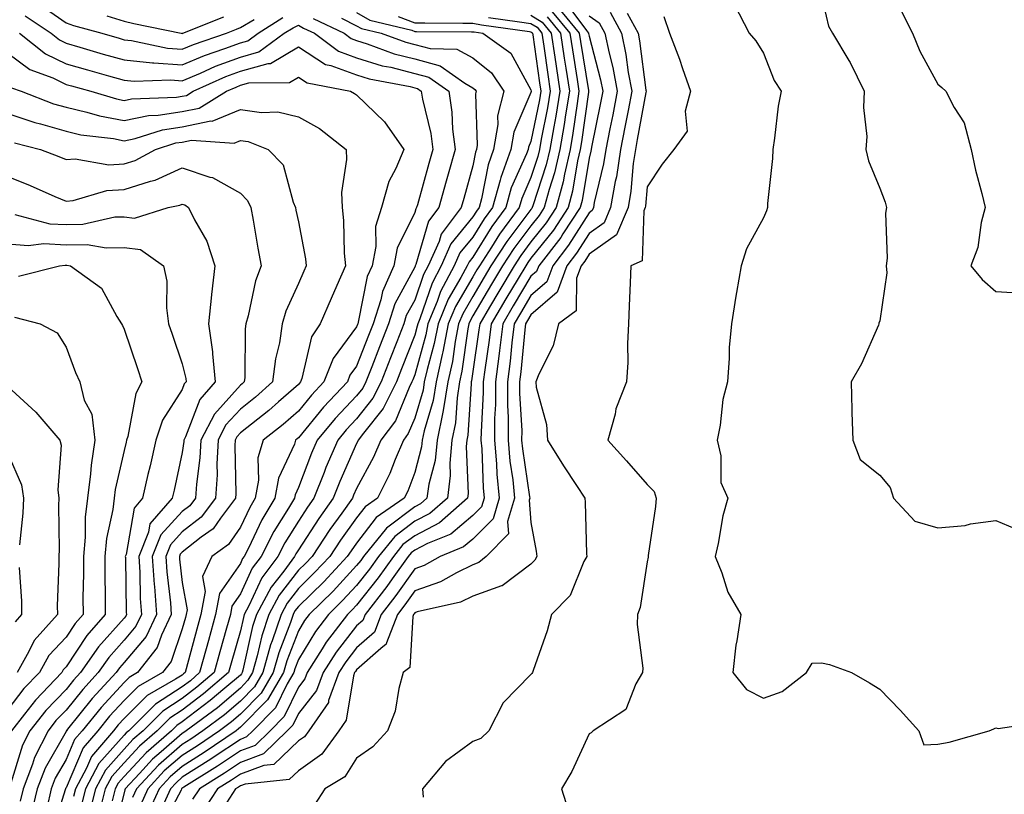
# Model space of a CAD drawing. Units: inches. Extents: x 1026563 to 1029203, y 7223978 to 7226618.
# Drawn here: x 1026960 to 1027129, y 7224831 to 7224964 of the extents above; entities that cross this region are included whole.
import ezdxf

# ---------------------------------------------------------------- set-up
doc = ezdxf.new("R2010")
doc.units = ezdxf.units.IN
doc.header["$MEASUREMENT"] = 0
doc.layers.add('Contour_10267223', color=7, linetype='Continuous', true_color=0xc87997)

msp = doc.modelspace()

# ---------------------------------------------------------------- linework, layer by layer
at = {"layer": 'Contour_10267223'}
for points in [[(1026963.21, 7224967.08, 3029), (1026968.05, 7224963.68, 3029), (1026969.36, 7224963.23, 3029), (1026974.2, 7224961.92, 3029), (1026977.17, 7224961.04, 3029), (1026978.05, 7224960.79, 3029), (1026979.3, 7224960.67, 3029), (1026985.49, 7224959.36, 3029), (1026988.05, 7224959.17, 3029), (1026989.98, 7224959.99, 3029), (1026995.65, 7224961.92, 3029), (1026997.37, 7224962.6, 3029), (1026998.05, 7224962.92, 3029), (1027000.43, 7224964.3, 3029)], [(1027053.71, 7224967.58, 3037), (1027057.6, 7224962.37, 3037), (1027057.97, 7224961.92, 3037), (1027057.97, 7224961.84, 3037), (1027058.05, 7224961.41, 3037), (1027060.04, 7224953.91, 3037), (1027060.39, 7224951.92, 3037), (1027060.02, 7224949.95, 3037), (1027058.46, 7224942.33, 3037), (1027058.38, 7224941.92, 3037), (1027058.34, 7224941.63, 3037), (1027058.05, 7224940.44, 3037), (1027056.84, 7224933.13, 3037), (1027056.51, 7224931.92, 3037), (1027053.56, 7224927.43, 3037), (1027053.17, 7224926.8, 3037), (1027049.38, 7224921.92, 3037), (1027049.03, 7224920.94, 3037), (1027048.05, 7224920.1, 3037), (1027044.98, 7224914.99, 3037), (1027043.19, 7224911.92, 3037), (1027042.64, 7224907.33, 3037), (1027042.5, 7224906.37, 3037), (1027041.94, 7224901.92, 3037), (1027041.94, 7224898.03, 3037), (1027041.78, 7224895.65, 3037), (1027041.78, 7224891.92, 3037), (1027042.13, 7224887.84, 3037), (1027042.19, 7224886.06, 3037), (1027042.6, 7224881.92, 3037), (1027041.57, 7224878.4, 3037), (1027038.05, 7224874.89, 3037), (1027036.43, 7224873.54, 3037), (1027032.41, 7224871.92, 3037), (1027029.65, 7224870.32, 3037), (1027028.05, 7224869.77, 3037), (1027024.81, 7224865.16, 3037), (1027022.29, 7224861.92, 3037), (1027021.1, 7224858.87, 3037), (1027018.05, 7224856.18, 3037), (1027016.17, 7224853.8, 3037), (1027014.98, 7224851.92, 3037), (1027013.23, 7224847.1, 3037), (1027013.19, 7224846.78, 3037), (1027009.83, 7224841.92, 3037), (1027009.07, 7224840.9, 3037), (1027008.05, 7224840.18, 3037), (1027003.83, 7224836.14, 3037), (1027002.09, 7224835.96, 3037), (1026998.05, 7224834.44, 3037), (1026996.55, 7224833.42, 3037), (1026994.1, 7224831.92, 3037), (1026991.7, 7224828.27, 3037)], [(1027083.03, 7224966.9, 3042), (1027085.57, 7224961.92, 3042), (1027086.74, 7224960.61, 3042), (1027088.05, 7224958.5, 3042), (1027089.92, 7224953.8, 3042), (1027091.1, 7224951.92, 3042), (1027090.59, 7224949.38, 3042), (1027089.98, 7224943.85, 3042), (1027089.65, 7224941.92, 3042), (1027089.63, 7224940.34, 3042), (1027088.77, 7224932.64, 3042), (1027088.75, 7224931.92, 3042), (1027088.6, 7224931.37, 3042), (1027088.05, 7224930.16, 3042), (1027085.14, 7224924.83, 3042), (1027084.2, 7224921.92, 3042), (1027083.42, 7224917.29, 3042), (1027083.28, 7224916.69, 3042), (1027082.54, 7224911.92, 3042), (1027082.13, 7224907.84, 3042), (1027082.17, 7224906.04, 3042), (1027081.86, 7224901.92, 3042), (1027081.08, 7224898.89, 3042), (1027080.61, 7224894.48, 3042), (1027080.08, 7224891.92, 3042), (1027080.73, 7224889.24, 3042), (1027080.73, 7224884.6, 3042), (1027081.92, 7224881.92, 3042), (1027081.06, 7224878.91, 3042), (1027080.26, 7224874.13, 3042), (1027079.73, 7224871.92, 3042), (1027080.88, 7224869.09, 3042), (1027081.9, 7224865.77, 3042), (1027084.14, 7224861.92, 3042), (1027083.5, 7224857.37, 3042), (1027083.32, 7224856.65, 3042), (1027082.78, 7224851.92, 3042), (1027085.12, 7224848.99, 3042), (1027088.05, 7224847.53, 3042), (1027091.29, 7224848.68, 3042), (1027095.43, 7224851.92, 3042), (1027096.45, 7224853.52, 3042), (1027098.05, 7224853.58, 3042), (1027099.42, 7224853.29, 3042), (1027103.21, 7224851.92, 3042), (1027106.27, 7224850.14, 3042), (1027108.05, 7224849.09, 3042), (1027111.59, 7224845.46, 3042), (1027114.79, 7224841.92, 3042), (1027115.65, 7224839.52, 3042), (1027118.05, 7224839.62, 3042), (1027120.02, 7224839.95, 3042), (1027126.88, 7224841.92, 3042), (1027127.7, 7224842.27, 3042), (1027128.05, 7224842.45, 3042), (1027128.46, 7224842.33, 3042), (1027136.47, 7224843.5, 3042)], [(1027098.05, 7224968.35, 3043), (1027099.24, 7224963.11, 3043), (1027099.94, 7224961.92, 3043), (1027102.76, 7224957.21, 3043), (1027102.99, 7224956.86, 3043), (1027105.37, 7224951.92, 3043), (1027105.24, 7224949.11, 3043), (1027105.84, 7224944.13, 3043), (1027105.69, 7224941.92, 3043), (1027106.1, 7224939.97, 3043), (1027108.05, 7224935.26, 3043), (1027108.99, 7224932.86, 3043), (1027109.24, 7224931.92, 3043), (1027109.03, 7224930.94, 3043), (1027109.32, 7224923.19, 3043), (1027109.14, 7224921.92, 3043), (1027109.26, 7224920.71, 3043), (1027108.05, 7224912.43, 3043), (1027107.93, 7224912.04, 3043), (1027107.93, 7224911.92, 3043), (1027107.82, 7224911.69, 3043), (1027104.91, 7224905.06, 3043), (1027103.13, 7224901.92, 3043), (1027103.26, 7224897.13, 3043), (1027103.28, 7224896.69, 3043), (1027103.44, 7224891.92, 3043), (1027104.69, 7224888.56, 3043), (1027108.05, 7224885.87, 3043), (1027109.87, 7224883.74, 3043), (1027110.41, 7224881.92, 3043), (1027114.1, 7224877.97, 3043), (1027118.05, 7224876.84, 3043), (1027122.76, 7224877.21, 3043), (1027123.66, 7224877.53, 3043), (1027128.05, 7224878.11, 3043), (1027132.39, 7224876.26, 3043)], [(1027018.05, 7224965.46, 3030), (1027020.3, 7224964.17, 3030), (1027027.54, 7224962.43, 3030), (1027028.05, 7224962.23, 3030), (1027028.36, 7224962.23, 3030), (1027037.8, 7224962.17, 3030), (1027038.05, 7224962.17, 3030), (1027038.26, 7224962.13, 3030), (1027039.79, 7224961.92, 3030), (1027044.59, 7224958.46, 3030), (1027048.05, 7224952.19, 3030), (1027048.09, 7224951.96, 3030), (1027048.09, 7224951.88, 3030), (1027048.05, 7224951.72, 3030), (1027045.08, 7224944.89, 3030), (1027044.59, 7224941.92, 3030), (1027042.85, 7224937.12, 3030), (1027042.76, 7224936.63, 3030), (1027041.43, 7224931.92, 3030), (1027039.98, 7224929.99, 3030), (1027038.05, 7224926.84, 3030), (1027035.82, 7224924.15, 3030), (1027034.85, 7224921.92, 3030), (1027032.5, 7224917.47, 3030), (1027031.92, 7224915.79, 3030), (1027030.32, 7224911.92, 3030), (1027029.94, 7224910.03, 3030), (1027028.05, 7224903.17, 3030), (1027027.7, 7224902.27, 3030), (1027027.56, 7224901.92, 3030), (1027027.07, 7224900.94, 3030), (1027024.73, 7224895.24, 3030), (1027022.23, 7224891.92, 3030), (1027020.98, 7224888.99, 3030), (1027018.05, 7224883.6, 3030), (1027017.54, 7224882.43, 3030), (1027017.33, 7224881.92, 3030), (1027015.49, 7224879.36, 3030), (1027013.42, 7224876.55, 3030), (1027010.39, 7224871.92, 3030), (1027009.26, 7224870.71, 3030), (1027008.05, 7224869.52, 3030), (1027004.73, 7224865.24, 3030), (1027002.93, 7224861.92, 3030), (1027001.72, 7224858.25, 3030), (1027000.96, 7224854.83, 3030), (1027000.14, 7224851.92, 3030), (1026999.36, 7224850.61, 3030), (1026998.05, 7224849.26, 3030), (1026994.09, 7224845.88, 3030), (1026988.75, 7224841.92, 3030), (1026988.34, 7224841.63, 3030), (1026988.05, 7224841.45, 3030), (1026984.42, 7224838.29, 3030), (1026982.95, 7224837.02, 3030), (1026980.69, 7224834.56, 3030), (1026978.25, 7224831.92, 3030), (1026978.19, 7224831.78, 3030), (1026978.05, 7224831.24, 3030), (1026976.14, 7224823.83, 3030)], [(1027048.05, 7224964.99, 3033), (1027049.96, 7224963.83, 3033), (1027051.53, 7224961.92, 3033), (1027052.15, 7224957.82, 3033), (1027052.37, 7224956.24, 3033), (1027053.03, 7224951.92, 3033), (1027052.33, 7224947.64, 3033), (1027051.96, 7224945.83, 3033), (1027051.27, 7224941.92, 3033), (1027050.67, 7224939.3, 3033), (1027048.36, 7224932.23, 3033), (1027048.28, 7224931.92, 3033), (1027048.19, 7224931.78, 3033), (1027048.05, 7224931.61, 3033), (1027043.87, 7224926.1, 3033), (1027041.17, 7224921.92, 3033), (1027040, 7224919.97, 3033), (1027038.05, 7224916.63, 3033), (1027036.31, 7224913.66, 3033), (1027035.59, 7224911.92, 3033), (1027035, 7224908.87, 3033), (1027034.53, 7224905.44, 3033), (1027033.73, 7224901.92, 3033), (1027032.95, 7224897.02, 3033), (1027032.87, 7224896.74, 3033), (1027031.9, 7224891.92, 3033), (1027031.57, 7224888.4, 3033), (1027030.47, 7224884.34, 3033), (1027030.16, 7224881.92, 3033), (1027029.03, 7224880.94, 3033), (1027028.05, 7224880.42, 3033), (1027023.21, 7224876.76, 3033), (1027019.26, 7224871.92, 3033), (1027018.75, 7224871.22, 3033), (1027018.05, 7224870.32, 3033), (1027014.01, 7224865.96, 3033), (1027009.91, 7224861.92, 3033), (1027009.1, 7224860.87, 3033), (1027008.05, 7224859.13, 3033), (1027006.04, 7224853.93, 3033), (1027005.47, 7224851.92, 3033), (1027002.72, 7224847.25, 3033), (1026998.05, 7224842.51, 3033), (1026997.74, 7224842.23, 3033), (1026997.31, 7224841.92, 3033), (1026991.8, 7224838.17, 3033), (1026988.05, 7224835.79, 3033), (1026985.98, 7224833.99, 3033), (1026984.07, 7224831.92, 3033), (1026982.17, 7224827.8, 3033)], [(1027051.72, 7224965.59, 3035), (1027054.75, 7224961.92, 3035), (1027055.18, 7224959.05, 3035), (1027056, 7224953.97, 3035), (1027056.31, 7224951.92, 3035), (1027055.98, 7224949.85, 3035), (1027055.26, 7224944.71, 3035), (1027054.77, 7224941.92, 3035), (1027053.81, 7224937.68, 3035), (1027053.6, 7224936.37, 3035), (1027052.39, 7224931.92, 3035), (1027050.67, 7224929.3, 3035), (1027048.05, 7224926, 3035), (1027046.29, 7224923.68, 3035), (1027045.16, 7224921.92, 3035), (1027042.5, 7224917.47, 3035), (1027040.94, 7224914.81, 3035), (1027039.24, 7224911.92, 3035), (1027039.1, 7224910.87, 3035), (1027038.05, 7224903.72, 3035), (1027037.84, 7224902.13, 3035), (1027037.78, 7224901.92, 3035), (1027037.74, 7224901.61, 3035), (1027037.19, 7224892.78, 3035), (1027037.01, 7224891.92, 3035), (1027036.92, 7224890.79, 3035), (1027037.25, 7224882.72, 3035), (1027037.15, 7224881.92, 3035), (1027032.31, 7224877.66, 3035), (1027028.05, 7224875.47, 3035), (1027026.02, 7224873.95, 3035), (1027024.38, 7224871.92, 3035), (1027021.74, 7224868.23, 3035), (1027018.05, 7224863.54, 3035), (1027017.27, 7224862.7, 3035), (1027016.49, 7224861.92, 3035), (1027012.82, 7224857.15, 3035), (1027012.13, 7224856, 3035), (1027009.53, 7224851.92, 3035), (1027009.14, 7224850.83, 3035), (1027008.05, 7224849.44, 3035), (1027005.59, 7224844.38, 3035), (1027003.17, 7224841.92, 3035), (1027000.59, 7224839.38, 3035), (1026998.05, 7224838.44, 3035), (1026994.14, 7224835.83, 3035), (1026988.34, 7224832.21, 3035), (1026987.99, 7224831.98, 3035), (1026987.93, 7224831.92, 3035), (1026987.85, 7224831.72, 3035), (1026984.51, 7224825.46, 3035)], [(1027052.6, 7224966.47, 3036), (1027056.35, 7224961.92, 3036), (1027056.59, 7224960.46, 3036), (1027057.93, 7224952.04, 3036), (1027057.95, 7224951.92, 3036), (1027057.93, 7224951.8, 3036), (1027056.76, 7224943.21, 3036), (1027056.53, 7224941.92, 3036), (1027056.08, 7224939.95, 3036), (1027055.22, 7224934.75, 3036), (1027054.46, 7224931.92, 3036), (1027051.92, 7224928.05, 3036), (1027048.05, 7224923.19, 3036), (1027047.5, 7224922.47, 3036), (1027047.15, 7224921.92, 3036), (1027045.82, 7224919.69, 3036), (1027043.75, 7224916.22, 3036), (1027041.21, 7224911.92, 3036), (1027040.88, 7224909.09, 3036), (1027040.12, 7224903.99, 3036), (1027039.85, 7224901.92, 3036), (1027039.85, 7224900.12, 3036), (1027039.46, 7224893.33, 3036), (1027039.44, 7224891.92, 3036), (1027039.57, 7224890.4, 3036), (1027039.81, 7224883.68, 3036), (1027039.98, 7224881.92, 3036), (1027039.55, 7224880.42, 3036), (1027038.05, 7224878.93, 3036), (1027034.24, 7224875.73, 3036), (1027030.26, 7224874.13, 3036), (1027028.05, 7224872.99, 3036), (1027027.44, 7224872.53, 3036), (1027026.94, 7224871.92, 3036), (1027024.16, 7224868.03, 3036), (1027023.25, 7224866.72, 3036), (1027019.51, 7224861.92, 3036), (1027019.1, 7224860.87, 3036), (1027018.05, 7224859.95, 3036), (1027014.51, 7224855.46, 3036), (1027012.27, 7224851.92, 3036), (1027011.14, 7224848.83, 3036), (1027008.05, 7224844.91, 3036), (1027007.07, 7224842.9, 3036), (1027006.12, 7224841.92, 3036), (1027002.03, 7224837.94, 3036), (1026998.05, 7224836.45, 3036), (1026995.34, 7224834.63, 3036), (1026991, 7224831.92, 3036), (1026989.83, 7224830.14, 3036)], [(1027061.66, 7224965.53, 3039), (1027063.62, 7224961.92, 3039), (1027064.38, 7224958.25, 3039), (1027064.79, 7224955.18, 3039), (1027065.39, 7224951.92, 3039), (1027064.75, 7224948.62, 3039), (1027064.22, 7224945.75, 3039), (1027063.48, 7224941.92, 3039), (1027062.76, 7224937.21, 3039), (1027062.56, 7224936.43, 3039), (1027061.76, 7224931.92, 3039), (1027060.65, 7224929.32, 3039), (1027058.05, 7224927.47, 3039), (1027055.9, 7224924.07, 3039), (1027054.24, 7224921.92, 3039), (1027052.58, 7224917.39, 3039), (1027048.05, 7224913.46, 3039), (1027047.46, 7224912.51, 3039), (1027047.13, 7224911.92, 3039), (1027047, 7224910.87, 3039), (1027046.31, 7224903.66, 3039), (1027046.1, 7224901.92, 3039), (1027046.1, 7224899.97, 3039), (1027046.45, 7224893.52, 3039), (1027046.43, 7224891.92, 3039), (1027046.57, 7224890.44, 3039), (1027047.82, 7224882.15, 3039), (1027047.84, 7224881.92, 3039), (1027047.74, 7224881.61, 3039), (1027048.05, 7224877.76, 3039), (1027048.97, 7224872.84, 3039), (1027049.07, 7224871.92, 3039), (1027048.71, 7224871.26, 3039), (1027048.05, 7224870.59, 3039), (1027043.11, 7224866.86, 3039), (1027042.97, 7224866.84, 3039), (1027038.05, 7224865.05, 3039), (1027035.94, 7224864.03, 3039), (1027028.48, 7224862.35, 3039), (1027028.05, 7224862.21, 3039), (1027027.93, 7224862.04, 3039), (1027027.84, 7224861.92, 3039), (1027027.72, 7224861.59, 3039), (1027027.19, 7224852.78, 3039), (1027026.08, 7224851.92, 3039), (1027025.32, 7224849.19, 3039), (1027024.67, 7224845.3, 3039), (1027023.34, 7224841.92, 3039), (1027020.84, 7224839.13, 3039), (1027018.05, 7224837.21, 3039), (1027016, 7224833.97, 3039), (1027012.6, 7224831.92, 3039), (1027010.8, 7224829.17, 3039)], [(1027064.61, 7224965.36, 3040), (1027066.47, 7224961.92, 3040), (1027066.74, 7224960.61, 3040), (1027067.84, 7224952.13, 3040), (1027067.87, 7224951.92, 3040), (1027067.84, 7224951.71, 3040), (1027066.35, 7224943.62, 3040), (1027066.02, 7224941.92, 3040), (1027065.65, 7224939.52, 3040), (1027065.24, 7224934.73, 3040), (1027064.75, 7224931.92, 3040), (1027062.74, 7224927.23, 3040), (1027058.05, 7224923.91, 3040), (1027057.29, 7224922.68, 3040), (1027056.68, 7224921.92, 3040), (1027055.88, 7224919.75, 3040), (1027055.8, 7224914.17, 3040), (1027052.78, 7224911.92, 3040), (1027051.86, 7224908.11, 3040), (1027049.38, 7224903.25, 3040), (1027048.89, 7224901.92, 3040), (1027048.97, 7224901, 3040), (1027050.75, 7224894.62, 3040), (1027050.92, 7224891.92, 3040), (1027053.62, 7224887.49, 3040), (1027055.88, 7224884.09, 3040), (1027057.31, 7224881.92, 3040), (1027057.39, 7224881.26, 3040), (1027057.6, 7224872.37, 3040), (1027057.66, 7224871.92, 3040), (1027057.17, 7224871.04, 3040), (1027054.79, 7224865.18, 3040), (1027051.59, 7224861.92, 3040), (1027050.84, 7224859.13, 3040), (1027048.44, 7224852.31, 3040), (1027048.32, 7224851.92, 3040), (1027048.21, 7224851.76, 3040), (1027048.05, 7224851.57, 3040), (1027043.26, 7224846.71, 3040), (1027040.8, 7224841.92, 3040), (1027039.4, 7224840.57, 3040), (1027038.05, 7224840.1, 3040), (1027033.34, 7224836.63, 3040), (1027029.4, 7224831.92, 3040), (1027029.48, 7224830.49, 3040)], [(1027111.78, 7224965.65, 3044), (1027113.67, 7224961.92, 3044), (1027114.98, 7224958.85, 3044), (1027118.05, 7224953.15, 3044), (1027118.73, 7224952.6, 3044), (1027119.44, 7224951.92, 3044), (1027120.86, 7224949.11, 3044), (1027122.6, 7224946.47, 3044), (1027123.81, 7224941.92, 3044), (1027124.51, 7224938.38, 3044), (1027125.65, 7224934.32, 3044), (1027126.19, 7224931.92, 3044), (1027125.51, 7224929.38, 3044), (1027124.94, 7224925.03, 3044), (1027123.73, 7224921.92, 3044), (1027125.67, 7224919.54, 3044), (1027128.05, 7224917.51, 3044), (1027132.8, 7224917.17, 3044)], [(1026960.06, 7224961.92, 3027), (1026964.5, 7224958.37, 3027), (1026968.05, 7224956.67, 3027), (1026971.72, 7224955.59, 3027), (1026975.37, 7224954.6, 3027), (1026978.05, 7224953.83, 3027), (1026979.79, 7224953.66, 3027), (1026986.08, 7224953.89, 3027), (1026988.05, 7224953.74, 3027), (1026991.19, 7224955.06, 3027), (1026993.75, 7224956.22, 3027), (1026998.05, 7224957.82, 3027), (1027001.25, 7224958.72, 3027), (1027005.59, 7224961.92, 3027), (1027007.11, 7224962.86, 3027), (1027008.05, 7224963.31, 3027), (1027008.93, 7224962.8, 3027), (1027010.82, 7224961.92, 3027), (1027014.96, 7224958.83, 3027), (1027018.05, 7224957.68, 3027), (1027022.46, 7224956.33, 3027), (1027023.91, 7224956.06, 3027), (1027028.05, 7224955.01, 3027), (1027030.47, 7224954.34, 3027), (1027033.89, 7224951.92, 3027), (1027034.46, 7224948.33, 3027), (1027034.55, 7224945.42, 3027), (1027035, 7224941.92, 3027), (1027033.81, 7224937.68, 3027), (1027033.48, 7224936.49, 3027), (1027032.21, 7224931.92, 3027), (1027030.41, 7224929.56, 3027), (1027028.23, 7224922.1, 3027), (1027028.15, 7224921.92, 3027), (1027028.11, 7224921.86, 3027), (1027028.05, 7224921.67, 3027), (1027024.61, 7224915.36, 3027), (1027023.52, 7224911.92, 3027), (1027022, 7224907.97, 3027), (1027020.65, 7224904.52, 3027), (1027019.65, 7224901.92, 3027), (1027019.1, 7224900.87, 3027), (1027018.05, 7224899.52, 3027), (1027014.34, 7224895.63, 3027), (1027011.27, 7224891.92, 3027), (1027010.3, 7224889.67, 3027), (1027008.05, 7224883.74, 3027), (1027007.46, 7224882.51, 3027), (1027007.37, 7224881.92, 3027), (1027006.35, 7224880.22, 3027), (1027003.79, 7224876.18, 3027), (1027001.62, 7224871.92, 3027), (1027000.1, 7224869.87, 3027), (1026998.05, 7224865.46, 3027), (1026996.6, 7224863.37, 3027), (1026996.33, 7224861.92, 3027), (1026995.67, 7224859.54, 3027), (1026994.5, 7224855.47, 3027), (1026993.52, 7224851.92, 3027), (1026990.57, 7224849.4, 3027), (1026988.05, 7224847.47, 3027), (1026984.69, 7224845.28, 3027), (1026981.31, 7224841.92, 3027), (1026979.55, 7224840.42, 3027), (1026978.05, 7224838.78, 3027), (1026974.83, 7224835.14, 3027), (1026973.11, 7224831.92, 3027), (1026972.09, 7224827.88, 3027)], [(1026961.04, 7224964.91, 3028), (1026965.47, 7224961.92, 3028), (1026966.9, 7224960.77, 3028), (1026968.05, 7224960.22, 3028), (1026970.45, 7224959.52, 3028), (1026974.46, 7224958.33, 3028), (1026978.05, 7224957.31, 3028), (1026982.95, 7224956.82, 3028), (1026983.13, 7224956.84, 3028), (1026988.05, 7224956.45, 3028), (1026991.9, 7224958.07, 3028), (1026995.39, 7224959.26, 3028), (1026998.05, 7224960.26, 3028), (1026999.36, 7224960.61, 3028), (1027001.12, 7224961.92, 3028), (1027005.37, 7224964.6, 3028)], [(1027010.55, 7224964.42, 3028), (1027015.88, 7224961.92, 3028), (1027017.13, 7224961, 3028), (1027018.05, 7224960.65, 3028), (1027019.87, 7224960.1, 3028), (1027024.51, 7224958.38, 3028), (1027028.05, 7224957.49, 3028), (1027032.44, 7224956.31, 3028), (1027036.66, 7224953.31, 3028), (1027038.05, 7224952.53, 3028), (1027038.38, 7224952.25, 3028), (1027038.62, 7224951.92, 3028), (1027038.5, 7224951.47, 3028), (1027038.79, 7224942.66, 3028), (1027038.67, 7224941.92, 3028), (1027038.5, 7224941.47, 3028), (1027038.05, 7224939.09, 3028), (1027036.47, 7224933.5, 3028), (1027036.04, 7224931.92, 3028), (1027032.6, 7224927.37, 3028), (1027032.23, 7224926.1, 3028), (1027030.37, 7224921.92, 3028), (1027029.57, 7224920.4, 3028), (1027028.05, 7224915.98, 3028), (1027026.6, 7224913.37, 3028), (1027026.16, 7224911.92, 3028), (1027024.96, 7224908.83, 3028), (1027023.89, 7224906.08, 3028), (1027022.29, 7224901.92, 3028), (1027020.86, 7224899.11, 3028), (1027018.05, 7224895.57, 3028), (1027016.27, 7224893.7, 3028), (1027014.79, 7224891.92, 3028), (1027012.78, 7224887.19, 3028), (1027012.46, 7224886.33, 3028), (1027010.69, 7224881.92, 3028), (1027009.59, 7224880.38, 3028), (1027008.05, 7224877.97, 3028), (1027005.71, 7224874.26, 3028), (1027004.51, 7224871.92, 3028), (1027001.76, 7224868.21, 3028), (1026999.53, 7224863.4, 3028), (1026998.73, 7224861.92, 3028), (1026998.56, 7224861.41, 3028), (1026998.05, 7224859.09, 3028), (1026996.45, 7224853.52, 3028), (1026996.02, 7224851.92, 3028), (1026991.72, 7224848.25, 3028), (1026988.05, 7224845.46, 3028), (1026985.9, 7224844.07, 3028), (1026983.75, 7224841.92, 3028), (1026980.69, 7224839.28, 3028), (1026978.05, 7224836.41, 3028), (1026975.94, 7224834.03, 3028), (1026974.81, 7224831.92, 3028), (1026973.71, 7224827.58, 3028)], [(1026975.08, 7224964.89, 3030), (1026978.05, 7224963.99, 3030), (1026979.71, 7224963.58, 3030), (1026987.87, 7224961.92, 3030), (1026988.01, 7224961.88, 3030), (1026988.05, 7224961.88, 3030), (1026988.07, 7224961.9, 3030), (1026988.15, 7224961.92, 3030), (1026995.22, 7224964.75, 3030)], [(1027015.47, 7224964.5, 3029), (1027018.05, 7224963.21, 3029), (1027018.87, 7224962.74, 3029), (1027022.29, 7224961.92, 3029), (1027026.51, 7224960.38, 3029), (1027028.05, 7224959.97, 3029), (1027030.71, 7224959.26, 3029), (1027035.32, 7224959.19, 3029), (1027038.05, 7224957.68, 3029), (1027041.25, 7224955.12, 3029), (1027043.38, 7224951.92, 3029), (1027042.29, 7224947.68, 3029), (1027042.33, 7224946.2, 3029), (1027041.62, 7224941.92, 3029), (1027040.67, 7224939.3, 3029), (1027039.55, 7224933.42, 3029), (1027039.12, 7224931.92, 3029), (1027038.67, 7224931.3, 3029), (1027038.05, 7224930.3, 3029), (1027034.28, 7224925.69, 3029), (1027032.62, 7224921.92, 3029), (1027031.04, 7224918.93, 3029), (1027028.91, 7224912.78, 3029), (1027028.56, 7224911.92, 3029), (1027028.46, 7224911.51, 3029), (1027028.05, 7224909.99, 3029), (1027025.8, 7224904.17, 3029), (1027024.92, 7224901.92, 3029), (1027022.62, 7224897.35, 3029), (1027019.24, 7224893.11, 3029), (1027018.34, 7224891.92, 3029), (1027018.26, 7224891.71, 3029), (1027018.05, 7224891.31, 3029), (1027015.16, 7224884.81, 3029), (1027014.01, 7224881.92, 3029), (1027011.53, 7224878.44, 3029), (1027008.05, 7224873.05, 3029), (1027007.62, 7224872.35, 3029), (1027007.39, 7224871.92, 3029), (1027005.53, 7224869.4, 3029), (1027003.36, 7224866.61, 3029), (1027000.82, 7224861.92, 3029), (1027000.14, 7224859.83, 3029), (1026998.5, 7224852.37, 3029), (1026998.36, 7224851.92, 3029), (1026998.25, 7224851.72, 3029), (1026998.05, 7224851.51, 3029), (1026995.37, 7224849.24, 3029), (1026992.87, 7224847.1, 3029), (1026988.05, 7224843.44, 3029), (1026987.13, 7224842.84, 3029), (1026986.21, 7224841.92, 3029), (1026981.82, 7224838.15, 3029), (1026978.05, 7224834.05, 3029), (1026977.05, 7224832.92, 3029), (1026976.53, 7224831.92, 3029), (1026976, 7224829.87, 3029)], [(1027025.2, 7224964.77, 3031), (1027028.05, 7224963.7, 3031), (1027029.81, 7224963.68, 3031), (1027036.33, 7224963.64, 3031), (1027038.05, 7224963.62, 3031), (1027039.51, 7224963.38, 3031), (1027047.78, 7224962.19, 3031), (1027048.05, 7224962.15, 3031), (1027048.19, 7224962.06, 3031), (1027048.32, 7224961.92, 3031), (1027048.36, 7224961.61, 3031), (1027049.51, 7224953.38, 3031), (1027049.73, 7224951.92, 3031), (1027049.5, 7224950.47, 3031), (1027048.05, 7224943.31, 3031), (1027047.64, 7224942.33, 3031), (1027047.56, 7224941.92, 3031), (1027047.29, 7224941.16, 3031), (1027044.67, 7224935.3, 3031), (1027043.71, 7224931.92, 3031), (1027041.31, 7224928.66, 3031), (1027038.05, 7224923.4, 3031), (1027037.39, 7224922.58, 3031), (1027037.09, 7224921.92, 3031), (1027036, 7224919.87, 3031), (1027033.83, 7224916.14, 3031), (1027032.07, 7224911.92, 3031), (1027031.41, 7224908.56, 3031), (1027030.18, 7224904.05, 3031), (1027029.69, 7224901.92, 3031), (1027029.48, 7224900.49, 3031), (1027028.05, 7224895.71, 3031), (1027026.94, 7224893.03, 3031), (1027026.12, 7224891.92, 3031), (1027024.69, 7224888.56, 3031), (1027023.79, 7224886.18, 3031), (1027021.64, 7224881.92, 3031), (1027019.51, 7224880.46, 3031), (1027018.05, 7224878.54, 3031), (1027015.26, 7224874.71, 3031), (1027013.42, 7224871.92, 3031), (1027010.82, 7224869.15, 3031), (1027008.05, 7224866.39, 3031), (1027006.1, 7224863.87, 3031), (1027005.04, 7224861.92, 3031), (1027003.54, 7224857.41, 3031), (1027003.26, 7224856.71, 3031), (1027001.92, 7224851.92, 3031), (1027000.49, 7224849.48, 3031), (1026998.05, 7224847.02, 3031), (1026995.3, 7224844.67, 3031), (1026991.6, 7224841.92, 3031), (1026989.5, 7224840.47, 3031), (1026988.05, 7224839.56, 3031), (1026983.97, 7224836, 3031), (1026980.2, 7224831.92, 3031), (1026979.51, 7224830.46, 3031)], [(1027040.76, 7224964.63, 3032), (1027046.1, 7224963.87, 3032), (1027048.05, 7224963.58, 3032), (1027049.09, 7224962.96, 3032), (1027049.92, 7224961.92, 3032), (1027050.26, 7224959.71, 3032), (1027050.94, 7224954.81, 3032), (1027051.37, 7224951.92, 3032), (1027050.9, 7224949.07, 3032), (1027049.83, 7224943.7, 3032), (1027049.51, 7224941.92, 3032), (1027049.24, 7224940.73, 3032), (1027048.05, 7224937.08, 3032), (1027046.47, 7224933.5, 3032), (1027046.02, 7224931.92, 3032), (1027042.62, 7224927.35, 3032), (1027041.23, 7224925.1, 3032), (1027039.18, 7224921.92, 3032), (1027038.75, 7224921.22, 3032), (1027038.05, 7224920.01, 3032), (1027035.06, 7224914.91, 3032), (1027033.83, 7224911.92, 3032), (1027032.89, 7224907.08, 3032), (1027032.78, 7224906.65, 3032), (1027031.72, 7224901.92, 3032), (1027031.21, 7224898.76, 3032), (1027029.67, 7224893.54, 3032), (1027029.34, 7224891.92, 3032), (1027029.22, 7224890.75, 3032), (1027028.05, 7224886.33, 3032), (1027026.84, 7224883.13, 3032), (1027026.23, 7224881.92, 3032), (1027021.39, 7224878.58, 3032), (1027018.05, 7224874.21, 3032), (1027017.09, 7224872.88, 3032), (1027016.45, 7224871.92, 3032), (1027012.41, 7224867.56, 3032), (1027008.05, 7224863.29, 3032), (1027007.44, 7224862.53, 3032), (1027007.13, 7224861.92, 3032), (1027006.68, 7224860.55, 3032), (1027004.65, 7224855.32, 3032), (1027003.69, 7224851.92, 3032), (1027001.6, 7224848.37, 3032), (1026998.05, 7224844.75, 3032), (1026996.51, 7224843.46, 3032), (1026994.46, 7224841.92, 3032), (1026990.65, 7224839.32, 3032), (1026988.05, 7224837.68, 3032), (1026984.96, 7224835.01, 3032), (1026982.13, 7224831.92, 3032), (1026980.84, 7224829.13, 3032)], [(1027050.84, 7224964.71, 3034), (1027053.15, 7224961.92, 3034), (1027053.77, 7224957.64, 3034), (1027054.07, 7224955.9, 3034), (1027054.67, 7224951.92, 3034), (1027054.01, 7224947.88, 3034), (1027053.77, 7224946.2, 3034), (1027053.03, 7224941.92, 3034), (1027052.09, 7224937.88, 3034), (1027051.17, 7224935.05, 3034), (1027050.34, 7224931.92, 3034), (1027049.44, 7224930.53, 3034), (1027048.05, 7224928.8, 3034), (1027045.08, 7224924.89, 3034), (1027043.17, 7224921.92, 3034), (1027041.25, 7224918.72, 3034), (1027038.05, 7224913.27, 3034), (1027037.56, 7224912.41, 3034), (1027037.35, 7224911.92, 3034), (1027037.19, 7224911.06, 3034), (1027036.17, 7224903.8, 3034), (1027035.76, 7224901.92, 3034), (1027035.34, 7224899.21, 3034), (1027035.06, 7224894.91, 3034), (1027034.46, 7224891.92, 3034), (1027034.09, 7224887.96, 3034), (1027034.16, 7224885.81, 3034), (1027033.66, 7224881.92, 3034), (1027030.67, 7224879.3, 3034), (1027028.05, 7224877.96, 3034), (1027024.61, 7224875.36, 3034), (1027021.82, 7224871.92, 3034), (1027020.26, 7224869.71, 3034), (1027018.05, 7224866.92, 3034), (1027015.63, 7224864.34, 3034), (1027013.19, 7224861.92, 3034), (1027010.96, 7224859.01, 3034), (1027008.05, 7224854.17, 3034), (1027007.42, 7224852.55, 3034), (1027007.25, 7224851.92, 3034), (1027006.1, 7224849.97, 3034), (1027004.1, 7224845.87, 3034), (1027000.22, 7224841.92, 3034), (1026999.12, 7224840.85, 3034), (1026998.05, 7224840.44, 3034), (1026993.56, 7224837.43, 3034), (1026992.95, 7224837.02, 3034), (1026988.05, 7224833.91, 3034), (1026987, 7224832.97, 3034), (1026986, 7224831.92, 3034), (1026984.28, 7224828.15, 3034)], [(1027058.05, 7224964.91, 3038), (1027059.81, 7224963.68, 3038), (1027060.76, 7224961.92, 3038), (1027061.49, 7224958.48, 3038), (1027062.13, 7224956, 3038), (1027062.89, 7224951.92, 3038), (1027062.11, 7224947.86, 3038), (1027061.62, 7224945.49, 3038), (1027060.92, 7224941.92, 3038), (1027060.55, 7224939.42, 3038), (1027058.95, 7224932.82, 3038), (1027058.79, 7224931.92, 3038), (1027058.58, 7224931.39, 3038), (1027058.05, 7224931.04, 3038), (1027054.53, 7224925.44, 3038), (1027051.82, 7224921.92, 3038), (1027050.8, 7224919.17, 3038), (1027048.05, 7224916.78, 3038), (1027046.23, 7224913.74, 3038), (1027045.16, 7224911.92, 3038), (1027044.77, 7224908.64, 3038), (1027044.46, 7224905.51, 3038), (1027044.01, 7224901.92, 3038), (1027044.01, 7224897.88, 3038), (1027044.12, 7224895.85, 3038), (1027044.1, 7224891.92, 3038), (1027044.42, 7224888.29, 3038), (1027044.91, 7224885.06, 3038), (1027045.22, 7224881.92, 3038), (1027044.03, 7224877.9, 3038), (1027044.18, 7224875.79, 3038), (1027040.35, 7224871.92, 3038), (1027039.1, 7224870.87, 3038), (1027038.05, 7224870.47, 3038), (1027035.24, 7224869.11, 3038), (1027032.46, 7224867.51, 3038), (1027028.05, 7224865.98, 3038), (1027026.37, 7224863.6, 3038), (1027025.06, 7224861.92, 3038), (1027023.17, 7224857.04, 3038), (1027023.15, 7224856.82, 3038), (1027022.21, 7224856.08, 3038), (1027018.05, 7224852.41, 3038), (1027017.84, 7224852.13, 3038), (1027017.7, 7224851.92, 3038), (1027017.5, 7224851.37, 3038), (1027016.25, 7224843.72, 3038), (1027015, 7224841.92, 3038), (1027012.05, 7224837.92, 3038), (1027008.05, 7224835.05, 3038), (1027006.45, 7224833.52, 3038), (1026998.89, 7224832.76, 3038), (1026998.05, 7224832.45, 3038), (1026997.74, 7224832.23, 3038), (1026997.23, 7224831.92, 3038), (1026995.65, 7224829.52, 3038)], [(1027070.92, 7224964.79, 3041), (1027071.88, 7224961.92, 3041), (1027073.58, 7224957.45, 3041), (1027074.1, 7224955.87, 3041), (1027075.51, 7224951.92, 3041), (1027074.61, 7224948.48, 3041), (1027074.92, 7224945.05, 3041), (1027072.62, 7224941.92, 3041), (1027070.61, 7224939.36, 3041), (1027068.05, 7224935.46, 3041), (1027067.78, 7224932.19, 3041), (1027067.72, 7224931.92, 3041), (1027067.48, 7224931.35, 3041), (1027067.21, 7224922.76, 3041), (1027065.24, 7224921.92, 3041), (1027065.1, 7224918.97, 3041), (1027064.94, 7224915.03, 3041), (1027064.81, 7224911.92, 3041), (1027064.65, 7224908.52, 3041), (1027064.71, 7224905.26, 3041), (1027064.51, 7224901.92, 3041), (1027062.66, 7224897.31, 3041), (1027062.52, 7224896.39, 3041), (1027061.25, 7224891.92, 3041), (1027064.5, 7224888.37, 3041), (1027068.05, 7224884.26, 3041), (1027069.22, 7224883.09, 3041), (1027069.61, 7224881.92, 3041), (1027069.46, 7224880.51, 3041), (1027068.21, 7224872.08, 3041), (1027068.19, 7224871.92, 3041), (1027068.19, 7224871.78, 3041), (1027068.05, 7224870.98, 3041), (1027066.82, 7224863.15, 3041), (1027066.39, 7224861.92, 3041), (1027066.33, 7224860.2, 3041), (1027067.27, 7224852.7, 3041), (1027067.23, 7224851.92, 3041), (1027066.1, 7224849.97, 3041), (1027064.4, 7224845.57, 3041), (1027058.73, 7224841.92, 3041), (1027058.4, 7224841.57, 3041), (1027058.05, 7224841.37, 3041), (1027055.08, 7224834.89, 3041), (1027053.28, 7224831.92, 3041), (1027054.46, 7224828.33, 3041)], [(1026958.05, 7224958.48, 3026), (1026961.8, 7224955.67, 3026), (1026965.76, 7224954.21, 3026), (1026968.05, 7224953.11, 3026), (1026968.97, 7224952.84, 3026), (1026972.31, 7224951.92, 3026), (1026976.74, 7224950.61, 3026), (1026978.05, 7224950.36, 3026), (1026979.34, 7224950.63, 3026), (1026987.03, 7224950.9, 3026), (1026988.05, 7224951.06, 3026), (1026988.77, 7224951.2, 3026), (1026989.92, 7224951.92, 3026), (1026995.53, 7224954.44, 3026), (1026998.05, 7224955.38, 3026), (1027002.84, 7224956.71, 3026), (1027003.25, 7224956.72, 3026), (1027008.05, 7224959.56, 3026), (1027012.68, 7224956.55, 3026), (1027013.6, 7224956.37, 3026), (1027018.05, 7224954.73, 3026), (1027020.2, 7224954.07, 3026), (1027027.25, 7224952.72, 3026), (1027028.05, 7224952.53, 3026), (1027028.52, 7224952.39, 3026), (1027029.18, 7224951.92, 3026), (1027029.4, 7224950.57, 3026), (1027030.8, 7224944.67, 3026), (1027031.14, 7224941.92, 3026), (1027030.47, 7224939.5, 3026), (1027028.52, 7224932.39, 3026), (1027028.38, 7224931.92, 3026), (1027028.25, 7224931.72, 3026), (1027028.05, 7224931.08, 3026), (1027025.04, 7224924.93, 3026), (1027024.46, 7224921.92, 3026), (1027022.48, 7224917.49, 3026), (1027022.19, 7224916.06, 3026), (1027020.88, 7224911.92, 3026), (1027020.08, 7224909.89, 3026), (1027018.05, 7224904.62, 3026), (1027016.9, 7224903.07, 3026), (1027016.47, 7224901.92, 3026), (1027012.37, 7224897.6, 3026), (1027008.05, 7224892.33, 3026), (1027007.84, 7224892.13, 3026), (1027007.54, 7224891.92, 3026), (1027007.35, 7224891.22, 3026), (1027004.61, 7224885.36, 3026), (1027003.99, 7224881.92, 3026), (1027001.76, 7224878.21, 3026), (1026999.46, 7224873.33, 3026), (1026998.73, 7224871.92, 3026), (1026998.44, 7224871.53, 3026), (1026998.05, 7224870.67, 3026), (1026994.46, 7224865.51, 3026), (1026993.79, 7224861.92, 3026), (1026992.54, 7224857.43, 3026), (1026992.17, 7224856.04, 3026), (1026991.04, 7224851.92, 3026), (1026989.44, 7224850.53, 3026), (1026988.05, 7224849.5, 3026), (1026983.46, 7224846.51, 3026), (1026978.85, 7224841.92, 3026), (1026978.42, 7224841.55, 3026), (1026978.05, 7224841.14, 3026), (1026973.71, 7224836.26, 3026), (1026971.39, 7224831.92, 3026), (1026970.73, 7224829.24, 3026)], [(1026958.66, 7224952.53, 3025), (1026960.32, 7224951.92, 3025), (1026965.92, 7224949.79, 3025), (1026968.05, 7224949.17, 3025), (1026971.62, 7224948.35, 3025), (1026973.83, 7224947.7, 3025), (1026978.05, 7224946.88, 3025), (1026982.23, 7224947.74, 3025), (1026983.93, 7224947.8, 3025), (1026988.05, 7224948.44, 3025), (1026990.94, 7224949.03, 3025), (1026995.65, 7224951.92, 3025), (1026997.31, 7224952.66, 3025), (1026998.05, 7224952.96, 3025), (1026999.48, 7224953.35, 3025), (1027006.53, 7224953.44, 3025), (1027008.05, 7224954.36, 3025), (1027009.53, 7224953.4, 3025), (1027017, 7224951.92, 3025), (1027017.7, 7224951.57, 3025), (1027018.05, 7224951.31, 3025), (1027022.82, 7224946.69, 3025), (1027026.16, 7224941.92, 3025), (1027024.79, 7224938.66, 3025), (1027023.58, 7224936.39, 3025), (1027022.35, 7224931.92, 3025), (1027021.31, 7224928.66, 3025), (1027021.35, 7224925.22, 3025), (1027020.73, 7224921.92, 3025), (1027019.89, 7224920.08, 3025), (1027018.32, 7224912.19, 3025), (1027018.25, 7224911.92, 3025), (1027018.19, 7224911.78, 3025), (1027018.05, 7224911.43, 3025), (1027014.01, 7224905.96, 3025), (1027012.42, 7224901.92, 3025), (1027010.3, 7224899.67, 3025), (1027008.05, 7224896.92, 3025), (1027005.39, 7224894.58, 3025), (1027001.96, 7224891.92, 3025), (1027001.08, 7224888.89, 3025), (1027001.17, 7224885.05, 3025), (1027000.61, 7224881.92, 3025), (1026999.65, 7224880.32, 3025), (1026998.05, 7224876.92, 3025), (1026996.02, 7224873.95, 3025), (1026993.13, 7224871.92, 3025), (1026991.53, 7224868.44, 3025), (1026991.98, 7224865.85, 3025), (1026991.25, 7224861.92, 3025), (1026990.55, 7224859.42, 3025), (1026988.73, 7224852.6, 3025), (1026988.56, 7224851.92, 3025), (1026988.28, 7224851.69, 3025), (1026988.05, 7224851.51, 3025), (1026986.9, 7224850.77, 3025), (1026982.01, 7224847.96, 3025), (1026978.05, 7224844.01, 3025), (1026977.05, 7224842.92, 3025), (1026976.23, 7224841.92, 3025), (1026972.46, 7224837.51, 3025), (1026971.59, 7224835.46, 3025), (1026969.69, 7224831.92, 3025), (1026969.36, 7224830.61, 3025)], [(1026958.05, 7224948.11, 3024), (1026962.7, 7224946.57, 3024), (1026963.64, 7224946.33, 3024), (1026968.05, 7224945.05, 3024), (1026970.59, 7224944.46, 3024), (1026976.19, 7224943.78, 3024), (1026978.05, 7224943.4, 3024), (1026979.92, 7224943.8, 3024), (1026984.67, 7224945.3, 3024), (1026988.05, 7224945.83, 3024), (1026992.95, 7224946.82, 3024), (1026993.17, 7224946.8, 3024), (1026998.05, 7224948.81, 3024), (1027001.68, 7224948.29, 3024), (1027004.5, 7224948.37, 3024), (1027008.05, 7224947.55, 3024), (1027011.66, 7224945.53, 3024), (1027016.23, 7224941.92, 3024), (1027016.31, 7224940.18, 3024), (1027015.45, 7224934.52, 3024), (1027015.55, 7224931.92, 3024), (1027015.8, 7224929.67, 3024), (1027015.9, 7224924.07, 3024), (1027016.12, 7224921.92, 3024), (1027014.63, 7224918.5, 3024), (1027013.67, 7224916.3, 3024), (1027011.78, 7224911.92, 3024), (1027010.3, 7224909.67, 3024), (1027008.64, 7224902.51, 3024), (1027008.4, 7224901.92, 3024), (1027008.23, 7224901.74, 3024), (1027008.05, 7224901.51, 3024), (1027004.61, 7224898.48, 3024), (1027002.95, 7224897.02, 3024), (1026998.05, 7224893.15, 3024), (1026997.46, 7224892.51, 3024), (1026997.17, 7224891.92, 3024), (1026997.11, 7224890.98, 3024), (1026997.27, 7224882.7, 3024), (1026997.21, 7224881.92, 3024), (1026994.63, 7224878.5, 3024), (1026993.34, 7224876.63, 3024), (1026991.33, 7224875.2, 3024), (1026988.05, 7224872.66, 3024), (1026987.7, 7224872.27, 3024), (1026987.56, 7224871.92, 3024), (1026987.58, 7224871.45, 3024), (1026988.05, 7224867.45, 3024), (1026988.87, 7224862.74, 3024), (1026988.71, 7224861.92, 3024), (1026988.58, 7224861.39, 3024), (1026988.05, 7224859.44, 3024), (1026986.14, 7224853.83, 3024), (1026984.65, 7224851.92, 3024), (1026980.45, 7224849.52, 3024), (1026978.05, 7224847.12, 3024), (1026975.55, 7224844.42, 3024), (1026973.52, 7224841.92, 3024), (1026971, 7224838.97, 3024), (1026968.05, 7224832.12, 3024), (1026967.97, 7224832, 3024), (1026967.95, 7224831.92, 3024), (1026967.91, 7224831.78, 3024), (1026965.59, 7224824.38, 3024)], [(1026959.16, 7224943.03, 3023), (1026963.67, 7224941.92, 3023), (1026966.84, 7224940.71, 3023), (1026968.05, 7224940.18, 3023), (1026969.65, 7224940.32, 3023), (1026975.41, 7224939.28, 3023), (1026978.05, 7224939.42, 3023), (1026979.94, 7224940.03, 3023), (1026983.44, 7224941.92, 3023), (1026986.94, 7224943.03, 3023), (1026988.05, 7224943.19, 3023), (1026989.65, 7224943.52, 3023), (1026996.96, 7224943.01, 3023), (1026998.05, 7224943.48, 3023), (1026999.4, 7224943.27, 3023), (1027002.85, 7224941.92, 3023), (1027005.43, 7224939.3, 3023), (1027007.11, 7224932.86, 3023), (1027007.54, 7224931.92, 3023), (1027007.62, 7224931.49, 3023), (1027008.05, 7224929.44, 3023), (1027009.26, 7224923.13, 3023), (1027009.38, 7224921.92, 3023), (1027008.99, 7224920.98, 3023), (1027008.05, 7224918.85, 3023), (1027005.88, 7224914.09, 3023), (1027005.26, 7224911.92, 3023), (1027004.77, 7224908.64, 3023), (1027004.07, 7224905.9, 3023), (1027003.6, 7224901.92, 3023), (1027000.67, 7224899.3, 3023), (1026998.05, 7224897.25, 3023), (1026995.51, 7224894.46, 3023), (1026994.22, 7224891.92, 3023), (1026993.99, 7224887.86, 3023), (1026994.03, 7224885.94, 3023), (1026993.77, 7224881.92, 3023), (1026991.31, 7224878.66, 3023), (1026988.05, 7224876.14, 3023), (1026986.04, 7224873.93, 3023), (1026985.24, 7224871.92, 3023), (1026985.39, 7224869.26, 3023), (1026986.02, 7224863.95, 3023), (1026986.16, 7224861.92, 3023), (1026984.48, 7224858.35, 3023), (1026983.75, 7224856.22, 3023), (1026980.37, 7224851.92, 3023), (1026978.89, 7224851.08, 3023), (1026978.05, 7224850.22, 3023), (1026974.07, 7224845.9, 3023), (1026970.8, 7224841.92, 3023), (1026969.53, 7224840.44, 3023), (1026968.05, 7224836.98, 3023), (1026966.21, 7224833.76, 3023), (1026965.51, 7224831.92, 3023), (1026964.73, 7224828.6, 3023)], [(1026958.05, 7224937.25, 3022), (1026961.86, 7224935.73, 3022), (1026966.12, 7224933.85, 3022), (1026968.05, 7224933.03, 3022), (1026969.26, 7224933.13, 3022), (1026975.1, 7224934.87, 3022), (1026978.05, 7224935.01, 3022), (1026982.58, 7224936.45, 3022), (1026983.36, 7224936.61, 3022), (1026988.05, 7224938.74, 3022), (1026992.8, 7224937.17, 3022), (1026993.23, 7224937.1, 3022), (1026998.05, 7224934.4, 3022), (1026999.28, 7224933.15, 3022), (1026999.85, 7224931.92, 3022), (1027000.24, 7224929.73, 3022), (1027001.04, 7224924.91, 3022), (1027001.6, 7224921.92, 3022), (1027000.63, 7224919.34, 3022), (1026999.4, 7224913.27, 3022), (1026999.01, 7224911.92, 3022), (1026998.89, 7224911.08, 3022), (1026998.83, 7224902.7, 3022), (1026998.73, 7224901.92, 3022), (1026998.36, 7224901.61, 3022), (1026998.05, 7224901.35, 3022), (1026993.58, 7224896.39, 3022), (1026991.27, 7224891.92, 3022), (1026991.1, 7224888.87, 3022), (1026990.49, 7224884.36, 3022), (1026990.32, 7224881.92, 3022), (1026989.34, 7224880.63, 3022), (1026988.05, 7224879.62, 3022), (1026984.36, 7224875.61, 3022), (1026982.89, 7224871.92, 3022), (1026983.21, 7224867.08, 3022), (1026983.25, 7224866.72, 3022), (1026983.6, 7224861.92, 3022), (1026981.82, 7224858.15, 3022), (1026978.05, 7224853.66, 3022), (1026977.23, 7224852.74, 3022), (1026976.66, 7224851.92, 3022), (1026972.52, 7224847.45, 3022), (1026968.32, 7224842.19, 3022), (1026968.11, 7224841.92, 3022), (1026968.07, 7224841.9, 3022), (1026968.05, 7224841.82, 3022), (1026964.48, 7224835.49, 3022), (1026963.07, 7224831.92, 3022), (1026962.11, 7224827.86, 3022)], [(1026959.24, 7224930.73, 3021), (1026965.28, 7224929.15, 3021), (1026968.05, 7224928.99, 3021), (1026970.92, 7224929.05, 3021), (1026976.43, 7224930.3, 3021), (1026978.05, 7224930.34, 3021), (1026979.85, 7224930.12, 3021), (1026985.65, 7224931.92, 3021), (1026987.64, 7224932.33, 3021), (1026988.05, 7224932.51, 3021), (1026988.5, 7224932.37, 3021), (1026989.14, 7224931.92, 3021), (1026990.18, 7224929.79, 3021), (1026992.29, 7224926.16, 3021), (1026993.67, 7224921.92, 3021), (1026993.09, 7224916.96, 3021), (1026993.07, 7224916.9, 3021), (1026992.58, 7224911.92, 3021), (1026993.25, 7224907.12, 3021), (1026993.23, 7224906.74, 3021), (1026993.73, 7224901.92, 3021), (1026991.08, 7224898.89, 3021), (1026988.6, 7224892.47, 3021), (1026988.32, 7224891.92, 3021), (1026988.3, 7224891.67, 3021), (1026988.05, 7224889.81, 3021), (1026986.64, 7224883.33, 3021), (1026986.31, 7224881.92, 3021), (1026982.48, 7224877.49, 3021), (1026982.23, 7224876.1, 3021), (1026980.57, 7224871.92, 3021), (1026980.75, 7224869.22, 3021), (1026980.82, 7224864.69, 3021), (1026981.02, 7224861.92, 3021), (1026980.06, 7224859.91, 3021), (1026978.05, 7224857.49, 3021), (1026975.43, 7224854.54, 3021), (1026973.6, 7224851.92, 3021), (1026970.94, 7224849.03, 3021), (1026968.05, 7224845.44, 3021), (1026966.31, 7224843.66, 3021), (1026964.96, 7224841.92, 3021), (1026962.64, 7224837.33, 3021), (1026962.29, 7224836.16, 3021), (1026960.65, 7224831.92, 3021), (1026960.14, 7224829.83, 3021)], [(1026958.05, 7224925.71, 3020), (1026961.55, 7224925.42, 3020), (1026964.24, 7224925.73, 3020), (1026968.05, 7224925.51, 3020), (1026971.7, 7224925.57, 3020), (1026974.98, 7224924.99, 3020), (1026978.05, 7224925.06, 3020), (1026980.84, 7224924.71, 3020), (1026984.83, 7224921.92, 3020), (1026985.37, 7224919.24, 3020), (1026985.32, 7224914.65, 3020), (1026985.69, 7224911.92, 3020), (1026986.29, 7224910.16, 3020), (1026988.05, 7224905.03, 3020), (1026988.66, 7224902.53, 3020), (1026988.71, 7224901.92, 3020), (1026988.4, 7224901.57, 3020), (1026988.05, 7224900.65, 3020), (1026984.63, 7224895.34, 3020), (1026983.48, 7224891.92, 3020), (1026982.5, 7224887.47, 3020), (1026982.15, 7224886.02, 3020), (1026981.23, 7224881.92, 3020), (1026979.75, 7224880.22, 3020), (1026978.38, 7224872.25, 3020), (1026978.25, 7224871.92, 3020), (1026978.26, 7224871.71, 3020), (1026978.42, 7224862.29, 3020), (1026978.46, 7224861.92, 3020), (1026978.32, 7224861.65, 3020), (1026978.05, 7224861.31, 3020), (1026973.62, 7224856.35, 3020), (1026970.53, 7224851.92, 3020), (1026969.34, 7224850.63, 3020), (1026968.05, 7224849.03, 3020), (1026964.55, 7224845.42, 3020), (1026961.8, 7224841.92, 3020), (1026960.55, 7224839.42, 3020), (1026958.3, 7224832.17, 3020)], [(1026959.87, 7224920.1, 3019), (1026966.9, 7224921.92, 3019), (1026967.93, 7224922.04, 3019), (1026968.17, 7224922.04, 3019), (1026968.81, 7224921.92, 3019), (1026974.16, 7224918.03, 3019), (1026976.8, 7224913.17, 3019), (1026977.62, 7224911.92, 3019), (1026977.76, 7224911.63, 3019), (1026978.05, 7224911, 3019), (1026980.34, 7224904.21, 3019), (1026981.12, 7224901.92, 3019), (1026980.04, 7224899.93, 3019), (1026978.67, 7224892.55, 3019), (1026978.46, 7224891.92, 3019), (1026978.38, 7224891.59, 3019), (1026978.05, 7224890.12, 3019), (1026976.53, 7224883.44, 3019), (1026976.33, 7224881.92, 3019), (1026976.1, 7224879.97, 3019), (1026975, 7224874.97, 3019), (1026974.71, 7224871.92, 3019), (1026974.71, 7224868.58, 3019), (1026974.81, 7224865.16, 3019), (1026974.81, 7224861.92, 3019), (1026971.64, 7224858.33, 3019), (1026968.05, 7224852.92, 3019), (1026967.58, 7224852.39, 3019), (1026967.31, 7224851.92, 3019), (1026962.78, 7224847.19, 3019), (1026960.88, 7224844.75, 3019), (1026958.66, 7224841.92, 3019)], [(1026959.18, 7224913.05, 3018), (1026963.6, 7224911.92, 3018), (1026966.51, 7224910.38, 3018), (1026968.05, 7224907.9, 3018), (1026969.67, 7224903.54, 3018), (1026970.41, 7224901.92, 3018), (1026971.19, 7224898.78, 3018), (1026972.5, 7224896.37, 3018), (1026972.99, 7224891.92, 3018), (1026972.35, 7224887.62, 3018), (1026972.27, 7224886.14, 3018), (1026971.72, 7224881.92, 3018), (1026971.33, 7224878.64, 3018), (1026971.37, 7224875.24, 3018), (1026971.06, 7224871.92, 3018), (1026971.06, 7224868.91, 3018), (1026970.96, 7224864.83, 3018), (1026970.98, 7224861.92, 3018), (1026969.61, 7224860.36, 3018), (1026968.05, 7224858.03, 3018), (1026965.12, 7224854.85, 3018), (1026963.46, 7224851.92, 3018), (1026960.8, 7224849.17, 3018), (1026958.05, 7224845.57, 3018)], [(1026958.05, 7224901.12, 3017), (1026962.87, 7224896.74, 3017), (1026967, 7224891.92, 3017), (1026967.19, 7224891.06, 3017), (1026966.62, 7224883.35, 3017), (1026966.84, 7224881.92, 3017), (1026966.78, 7224880.65, 3017), (1026966.88, 7224873.09, 3017), (1026966.82, 7224871.92, 3017), (1026966.84, 7224870.71, 3017), (1026966.55, 7224863.42, 3017), (1026966.57, 7224861.92, 3017), (1026962.54, 7224857.43, 3017), (1026961.66, 7224855.53, 3017), (1026959.63, 7224851.92, 3017)], [(1026958.05, 7224889.6, 3016), (1026960.37, 7224884.24, 3016), (1026960.73, 7224881.92, 3016), (1026960.61, 7224879.36, 3016), (1026960.04, 7224873.91, 3016)], [(1026959.98, 7224869.99, 3016), (1026960.37, 7224864.24, 3016), (1026960.41, 7224861.92, 3016), (1026959.3, 7224860.67, 3016)]]:
    msp.add_polyline3d(points, dxfattribs=at)

doc.saveas('drawing.dxf')
